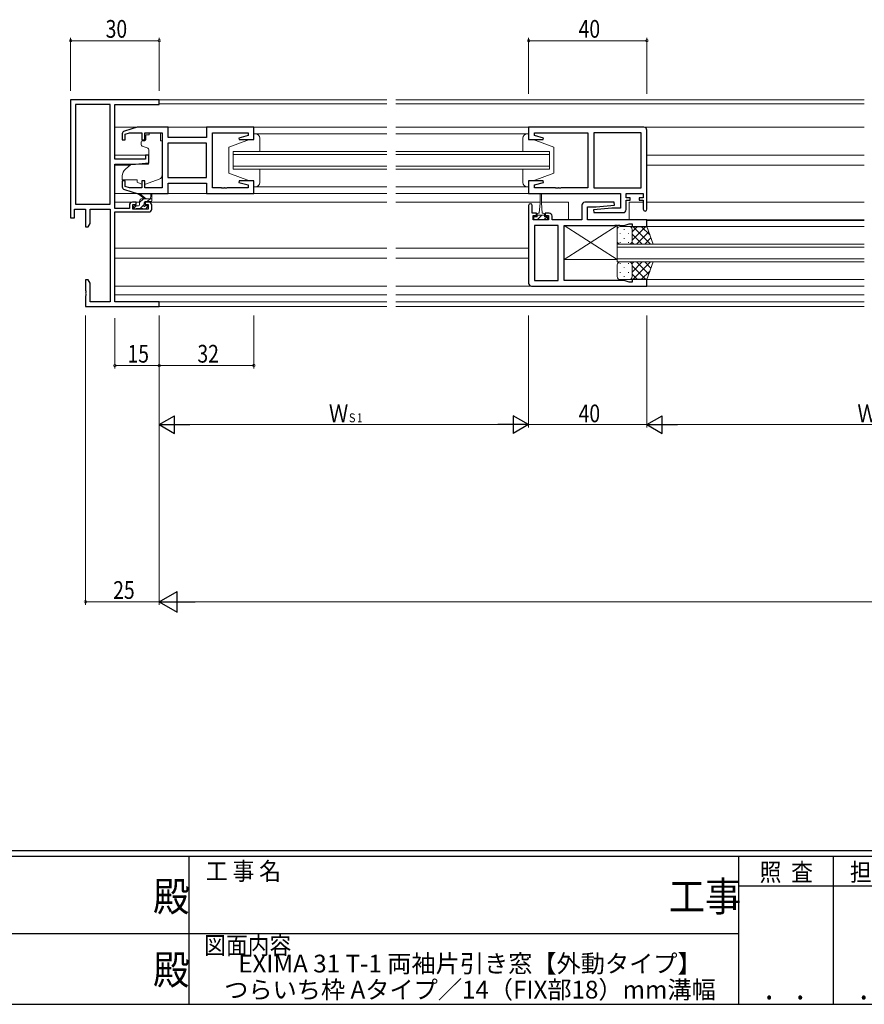
# Model space of a CAD drawing. Extents: x 0 to 1133, y 0 to 806.
# Drawn here: x 497 to 783, y 0 to 333 of the extents above; entities that cross this region are included whole.
import ezdxf
from ezdxf.enums import TextEntityAlignment as Align

# ---------------------------------------------------------------- set-up
doc = ezdxf.new("R2010")
doc.units = 0
doc.layers.add('USER1', color=3, linetype='CONTINUOUS')
doc.layers.add('YKK_ZWAK', color=7, linetype='CONTINUOUS')
for name, color, linetype, lineweight in [('YKK_11', 7, 'CONTINUOUS', 30), ('YKK_12', 2, 'CONTINUOUS', 13), ('YKK_13', 4, 'CONTINUOUS', 13), ('YKK_D', 6, 'CONTINUOUS', 13)]:
    doc.layers.add(name, color=color, linetype=linetype, lineweight=lineweight)
doc.styles.get("Standard").update_dxf_attribs({"font": 'ROMANS.SHX', "bigfont": 'EXTFONT.SHX'})
doc.styles.add('YKK_OSSTYLE1', font='romans.shx', dxfattribs={"width": 0.9, "bigfont": 'EXTFONT.SHX'})

# ---------------------------------------------------------------- blocks, each defined once
blk = doc.blocks.new('A201')
at = {"layer": 'YKK_ZWAK', "color": 254, "linetype": 'Continuous'}
for p, q in [((571, 35), (21, 35)), ((544, 34), (21, 34)), ((296, 34), (296, 9)), ((389, 34), (389, 9)), ((21, 9), (544, 9))]:
    blk.add_line(p, q, dxfattribs=at)
at = {"layer": 'YKK_ZWAK', "color": 131, "linetype": 'Continuous'}
for p, q in [((405, 34), (405, 9)), ((437.7, 29), (389, 29)), ((205, 21), (297, 21)), ((297, 21), (389, 21))]:
    blk.add_line(p, q, dxfattribs=at)
at = {"layer": 'YKK_ZWAK', "color": 131, "linetype": 'Continuous', "style": 'YKK_OSSTYLE1', "width": 0.9}
for s, height, p in [('工 事 名', 3, (298.87, 30.05)), ('照  査', 3, (392.56, 29.87)), ('担  当', 3, (407.82, 29.87)), ('図面内容', 3, (298.58, 17.47)), (' ． ．', 3.5, (392.18, 9.75)), (' ． ．', 3.5, (408.18, 9.75))]:
    blk.add_text(s, height=height, dxfattribs=at).set_placement(p)
at = {"layer": 'YKK_ZWAK', "color": 254, "linetype": 'Continuous', "style": 'YKK_OSSTYLE1', "width": 0.9}
for s, p in [('殿', (289.94, 24.75)), ('工事', (377.17, 24.75)), ('殿', (289.94, 12.37))]:
    blk.add_text(s, height=5, dxfattribs=at).set_placement(p)

msp = doc.modelspace()

# ---------------------------------------------------------------- linework, layer by layer
at = {"layer": 'YKK_11', "color": 0, "linetype": 'ByBlock', "lineweight": -2}
for p, q in [((513.96, 306.28), (513.96, 266.28)), ((543.96, 306.28), (513.96, 306.28)), ((527.33, 304.65), (515.59, 304.65)), ((515.59, 304.65), (515.59, 270.91)), ((515.59, 304.65), (515.59, 270.91)), ((527.33, 270.91), (527.33, 304.65)), ((528.96, 286.18), (528.96, 304.65)), ((528.96, 304.65), (543.96, 304.65)), ((543.96, 304.65), (543.96, 306.28)), ((539.26, 287.48), (539.26, 286.18)), ((540.46, 287.48), (539.26, 287.48)), ((540.46, 284.88), (540.46, 287.48)), ((539.26, 286.18), (528.96, 286.18)), ((528.96, 269.48), (528.96, 284.48)), ((528.96, 284.48), (535.96, 284.48)), ((535.96, 284.48), (540.46, 284.88)), ((515.59, 270.91), (527.33, 270.91)), ((533.86, 270.58), (533.86, 269.48)), ((536.16, 271.58), (534.86, 271.58)), ((535.06, 269.28), (535.06, 270.78)), ((535.06, 270.78), (536.16, 270.78)), ((536.16, 270.78), (536.16, 271.58)), ((540.46, 271.58), (539.16, 271.58)), ((539.16, 271.58), (539.16, 270.78)), ((539.16, 270.78), (540.26, 270.78)), ((540.26, 270.78), (540.26, 269.28)), ((541.46, 269.28), (541.46, 270.58)), ((515.26, 269.28), (518.96, 269.28)), ((515.26, 266.28), (515.26, 269.28)), ((518.96, 269.28), (518.96, 263.28)), ((520.59, 264.37), (520.59, 269.28)), ((520.59, 269.28), (527.33, 269.28)), ((527.33, 269.28), (527.33, 237.91)), ((533.86, 269.48), (528.96, 269.48)), ((528.96, 237.91), (528.96, 268.28)), ((528.96, 268.28), (540.46, 268.28)), ((540.26, 269.28), (535.06, 269.28)), ((513.96, 266.28), (515.26, 266.28)), ((519.96, 263.28), (520.59, 264.37)), ((518.96, 263.28), (519.96, 263.28)), ((518.96, 245.28), (518.96, 241.74)), ((519.96, 245.28), (518.96, 245.28)), ((520.59, 244.19), (519.96, 245.28)), ((520.59, 237.91), (520.59, 244.19)), ((518.96, 241.74), (519.08, 241.56)), ((519.08, 241.01), (518.96, 240.83)), ((518.96, 240.83), (518.96, 240.74)), ((518.96, 240.74), (519.08, 240.56)), ((519.08, 241.56), (519.08, 241.01)), ((519.08, 240.56), (519.08, 240.01)), ((519.08, 240.01), (518.96, 239.83)), ((518.96, 239.83), (518.96, 236.28)), ((527.33, 237.91), (520.59, 237.91)), ((543.96, 237.91), (528.96, 237.91)), ((543.96, 236.28), (543.96, 237.91)), ((518.96, 236.28), (543.96, 236.28))]:
    msp.add_line(p, q, dxfattribs=at)
at = {"layer": 'YKK_11', "color": 0, "linetype": 'ByBlock', "lineweight": -2, "ltscale": 0.5}
for p, q in [((536.46, 296.98), (532.18, 295.7)), ((546.96, 296.98), (536.46, 296.98)), ((546.96, 293.48), (546.96, 296.98)), ((559.96, 296.98), (559.96, 293.48)), ((575.96, 296.98), (559.96, 296.98)), ((575.96, 292.78), (575.96, 296.98)), ((707.96, 296.98), (668.96, 296.98)), ((668.96, 296.98), (668.96, 292.78)), ((531.46, 294.74), (531.46, 292.68)), ((532.46, 294.64), (533.86, 295.05)), ((532.46, 292.68), (532.46, 294.64)), ((533.86, 295.05), (538.06, 295.05)), ((538.06, 295.05), (538.06, 292.68)), ((539.06, 295.05), (544.96, 295.05)), ((539.06, 292.68), (539.06, 295.05)), ((544.96, 295.05), (544.96, 276.51)), ((559.96, 293.48), (546.96, 293.48)), ((561.96, 276.51), (561.96, 295.05)), ((561.96, 295.05), (574.03, 295.05)), ((574.03, 294.14), (570.93, 293.31)), ((574.03, 295.05), (574.03, 294.14)), ((670.89, 295.05), (688.96, 295.05)), ((670.89, 294.14), (670.89, 295.05)), ((673.99, 293.31), (670.89, 294.14)), ((688.96, 295.05), (688.96, 276.51)), ((707.03, 295.05), (690.96, 295.05)), ((690.96, 295.05), (690.96, 276.51)), ((707.03, 276.51), (707.03, 295.05)), ((707.03, 276.51), (707.03, 295.05)), ((708.96, 269.18), (708.96, 295.98)), ((531.46, 292.68), (532.46, 292.68)), ((538.06, 292.68), (539.06, 292.68)), ((559.96, 291.55), (546.89, 291.55)), ((559.96, 291.55), (546.89, 291.55)), ((546.89, 291.55), (546.89, 280.01)), ((559.96, 280.01), (559.96, 291.55)), ((570.93, 293.31), (571, 292.78)), ((571, 292.78), (575.96, 292.78)), ((668.96, 292.78), (673.92, 292.78)), ((673.92, 292.78), (673.99, 293.31)), ((531.46, 278.88), (531.46, 276.83)), ((532.46, 278.88), (531.46, 278.88)), ((532.46, 276.93), (532.46, 278.88)), ((533.86, 276.51), (532.46, 276.93)), ((538.06, 278.88), (538.06, 276.51)), ((539.06, 278.88), (538.06, 278.88)), ((539.06, 276.51), (539.06, 278.88)), ((546.89, 280.01), (559.96, 280.01)), ((546.96, 278.08), (559.96, 278.08)), ((546.96, 274.58), (546.96, 278.08)), ((559.96, 278.08), (559.96, 274.58)), ((571, 278.78), (570.93, 278.26)), ((570.93, 278.26), (574.03, 277.43)), ((575.96, 278.78), (571, 278.78)), ((574.03, 277.43), (574.03, 276.51)), ((575.96, 274.58), (575.96, 278.78)), ((668.96, 278.78), (668.96, 274.58)), ((673.92, 278.78), (668.96, 278.78)), ((670.89, 277.43), (673.99, 278.26)), ((670.89, 276.51), (670.89, 277.43)), ((673.99, 278.26), (673.92, 278.78)), ((532.18, 275.87), (536.46, 274.58)), ((538.06, 276.51), (533.86, 276.51)), ((536.46, 274.58), (546.96, 274.58)), ((544.96, 276.51), (539.06, 276.51)), ((559.96, 274.58), (575.96, 274.58)), ((565.01, 276.51), (561.96, 276.51)), ((565.19, 276.39), (565.01, 276.51)), ((565.74, 276.39), (565.19, 276.39)), ((565.92, 276.51), (565.74, 276.39)), ((566.01, 276.51), (565.92, 276.51)), ((566.19, 276.39), (566.01, 276.51)), ((566.74, 276.39), (566.19, 276.39)), ((566.92, 276.51), (566.74, 276.39)), ((574.03, 276.51), (566.92, 276.51)), ((668.96, 274.58), (700.03, 274.58)), ((678.01, 276.51), (670.89, 276.51)), ((678.19, 276.39), (678.01, 276.51)), ((678.74, 276.39), (678.19, 276.39)), ((678.92, 276.51), (678.74, 276.39)), ((679.01, 276.51), (678.92, 276.51)), ((679.19, 276.39), (679.01, 276.51)), ((679.74, 276.39), (679.19, 276.39)), ((679.92, 276.51), (679.74, 276.39)), ((688.96, 276.51), (679.92, 276.51)), ((690.96, 276.51), (707.03, 276.51)), ((700.03, 274.58), (700.03, 269.58)), ((701.96, 274.58), (707.76, 274.58)), ((701.96, 273.08), (701.96, 274.58)), ((707.76, 274.58), (707.76, 273.08)), ((668.96, 270.48), (668.96, 244.18)), ((670.16, 267.88), (670.16, 270.48)), ((686.96, 270.58), (686.96, 265.58)), ((697.94, 271.58), (687.96, 271.58)), ((688.89, 265.58), (688.89, 270.08)), ((688.89, 270.08), (691.77, 270.08)), ((691.77, 270.08), (697.98, 270.63)), ((697.98, 270.63), (697.94, 271.58)), ((703.36, 273.08), (701.96, 273.08)), ((701.96, 269.08), (701.96, 272.28)), ((701.96, 272.28), (703.36, 272.28)), ((703.36, 272.28), (703.36, 273.08)), ((706.36, 273.08), (706.36, 272.28)), ((707.76, 273.08), (706.36, 273.08)), ((706.36, 272.28), (707.76, 272.28)), ((707.76, 272.28), (707.76, 269.18)), ((671.56, 267.88), (670.16, 267.88)), ((670.46, 267.08), (671.56, 267.08)), ((670.46, 265.58), (670.46, 267.08)), ((671.56, 267.08), (671.56, 267.88)), ((675.86, 267.88), (674.56, 267.88)), ((674.56, 267.88), (674.56, 267.08)), ((674.56, 267.08), (675.66, 267.08)), ((675.66, 267.08), (675.66, 265.58)), ((676.86, 265.58), (676.86, 266.88)), ((697.16, 269.58), (690.94, 269.04)), ((690.94, 269.04), (690.99, 268.08)), ((690.99, 268.08), (700.96, 268.08)), ((700.03, 269.58), (697.16, 269.58)), ((675.66, 265.58), (670.46, 265.58)), ((670.89, 263.65), (670.89, 245.11)), ((670.89, 263.65), (670.89, 245.11)), ((678.96, 263.65), (670.89, 263.65)), ((686.96, 265.58), (676.86, 265.58)), ((678.96, 245.11), (678.96, 263.65)), ((680.96, 245.11), (680.96, 263.65)), ((680.96, 263.65), (698.01, 263.65)), ((708.96, 265.58), (688.89, 265.58)), ((698.01, 263.65), (698.19, 263.77)), ((698.19, 263.77), (698.74, 263.77)), ((698.74, 263.77), (698.92, 263.65)), ((698.92, 263.65), (699.01, 263.65)), ((699.01, 263.65), (699.19, 263.77)), ((699.19, 263.77), (699.74, 263.77)), ((699.74, 263.77), (699.92, 263.65)), ((699.92, 263.65), (701.23, 263.65)), ((701.23, 263.65), (702.96, 264.28)), ((702.96, 264.28), (703.96, 264.28)), ((703.96, 264.28), (703.96, 263.38)), ((703.96, 263.38), (708.96, 263.38)), ((708.96, 263.38), (708.96, 265.58)), ((670.89, 245.11), (678.96, 245.11)), ((701.23, 245.11), (680.96, 245.11)), ((702.96, 244.48), (701.23, 245.11)), ((703.96, 244.48), (702.96, 244.48)), ((703.96, 245.38), (703.96, 244.48)), ((708.96, 245.38), (703.96, 245.38)), ((708.96, 243.18), (708.96, 245.38)), ((669.96, 243.18), (708.96, 243.18))]:
    msp.add_line(p, q, dxfattribs=at)
for centre, radius, start, end in [((707.96, 295.98), 1, 0, 90), ((532.46, 294.74), 1, 106.6993, 180), ((532.46, 276.83), 1, 180, 253.3007), ((669.56, 270.48), 0.6, 360, 180), ((687.96, 270.58), 1, 90, 180), ((675.86, 266.88), 1, 0, 90), ((700.96, 269.08), 1, 270, 360), ((708.36, 269.18), 0.6, 180, 0), ((669.96, 244.18), 1, 180, 270)]:
    msp.add_arc(centre, radius, start, end, dxfattribs=at)
at = {"layer": 'YKK_11', "color": 0, "linetype": 'ByBlock', "lineweight": -2}
for centre, start, end in [((534.86, 270.58), 90, 180), ((540.46, 270.58), 0, 90), ((540.46, 269.28), 270, 360)]:
    msp.add_arc(centre, 1, start, end, dxfattribs=at)
at = {"layer": 'YKK_12'}
for p, q in [((620.96, 306.28), (543.66, 306.28)), ((620.96, 304.88), (543.96, 304.88)), ((782.46, 306.28), (623.96, 306.28)), ((782.46, 304.88), (623.96, 304.88)), ((528.96, 296.98), (536.54, 296.98)), ((546.46, 296.98), (560.46, 296.98)), ((575.46, 296.98), (620.96, 296.98)), ((782.46, 296.98), (623.96, 296.98)), ((528.96, 287.48), (540.46, 287.48)), ((782.46, 287.48), (708.96, 287.48)), ((528.96, 284.08), (534.09, 284.08)), ((782.46, 284.08), (708.96, 284.08)), ((528.96, 274.58), (560.46, 274.58)), ((620.96, 274.58), (575.46, 274.58)), ((669.46, 274.58), (623.96, 274.58)), ((537.4, 271.58), (528.96, 271.58)), ((620.96, 271.58), (538.86, 271.58)), ((672.81, 271.58), (623.96, 271.58)), ((682.46, 271.58), (673.31, 271.58)), ((682.46, 271.58), (682.46, 265.58)), ((702.96, 271.58), (702.96, 265.58)), ((707.76, 271.58), (702.96, 271.58)), ((782.46, 271.58), (708.96, 271.58)), ((782.46, 263.38), (708.46, 263.38)), ((782.46, 265.58), (708.66, 265.58)), ((708.95, 265.38), (782.46, 265.38)), ((528.96, 256.08), (620.96, 256.08)), ((623.96, 256.08), (668.96, 256.08)), ((528.96, 252.68), (620.96, 252.68)), ((623.96, 252.68), (668.96, 252.68)), ((782.46, 245.38), (708.46, 245.38)), ((620.96, 243.18), (528.96, 243.18)), ((620.96, 240.18), (528.96, 240.18)), ((782.46, 243.18), (623.96, 243.18)), ((782.46, 240.18), (623.96, 240.18)), ((782.46, 243.18), (708.66, 243.18)), ((620.96, 237.91), (529.26, 237.91)), ((782.46, 237.91), (623.96, 237.91)), ((620.96, 236.28), (543.66, 236.28)), ((782.46, 236.28), (623.96, 236.28))]:
    msp.add_line(p, q, dxfattribs=at)
at = {"layer": 'YKK_12', "ltscale": 1.5}
for p, q in [((575.96, 294.78), (620.96, 294.78)), ((623.96, 294.78), (668.96, 294.78)), ((568.96, 288.78), (620.96, 288.78)), ((568.96, 282.78), (568.96, 288.78)), ((620.96, 287.78), (568.96, 287.78)), ((675.96, 288.78), (623.96, 288.78)), ((623.96, 287.78), (675.96, 287.78)), ((675.96, 282.78), (675.96, 288.78)), ((568.96, 283.78), (620.96, 283.78)), ((675.96, 283.78), (623.96, 283.78)), ((620.96, 282.78), (568.96, 282.78)), ((623.96, 282.78), (675.96, 282.78)), ((575.96, 276.78), (620.96, 276.78)), ((623.96, 276.78), (668.96, 276.78)), ((698.96, 257.38), (782.46, 257.38)), ((698.96, 251.38), (698.96, 257.38)), ((782.46, 256.38), (698.96, 256.38)), ((698.96, 252.38), (782.46, 252.38)), ((782.46, 251.38), (698.96, 251.38))]:
    msp.add_line(p, q, dxfattribs=at)
at = {"layer": 'YKK_13'}
for p, q in [((539.39, 293.38), (539.39, 294.38)), ((540.56, 294.38), (539.39, 294.38)), ((539.39, 293.38), (539.39, 292.68)), ((540.56, 295.05), (544.36, 295.05)), ((540.56, 295.05), (540.56, 294.38)), ((544.36, 295.05), (544.36, 294.38)), ((544.36, 293.38), (544.36, 294.38)), ((544.36, 292.38), (544.36, 293.38)), ((575.96, 294.78), (575.96, 292.78)), ((576.46, 294.78), (575.96, 294.78)), ((668.46, 294.78), (668.96, 294.78)), ((668.96, 294.78), (668.96, 292.78)), ((537.86, 292.08), (537.86, 291.03)), ((539.09, 292.38), (538.16, 292.38)), ((538.19, 290.56), (540.19, 289.84)), ((544.36, 292.38), (544.96, 292.38)), ((544.96, 280.83), (544.96, 292.38)), ((574.46, 292.78), (567.46, 290.18)), ((567.46, 290.18), (567.46, 281.38)), ((575.96, 292.78), (574.46, 292.78)), ((577.96, 289.18), (577.96, 293.28)), ((666.96, 289.18), (666.96, 293.28)), ((668.96, 292.78), (670.46, 292.78)), ((670.46, 292.78), (677.46, 290.18)), ((677.46, 290.18), (677.46, 281.38)), ((540.46, 289.39), (540.46, 284.78)), ((534.23, 284.2), (532.54, 282.78)), ((540.25, 284.48), (534.86, 284.43)), ((531.46, 280.48), (531.46, 279.18)), ((574.46, 278.78), (567.46, 281.38)), ((577.96, 278.28), (577.96, 282.38)), ((666.96, 278.28), (666.96, 282.38)), ((670.46, 278.78), (677.46, 281.38)), ((531.46, 279.18), (536.46, 279.18)), ((536.46, 279.18), (536.46, 278.88)), ((536.46, 278.88), (536.46, 278.39)), ((537.77, 277.78), (536.46, 278.39)), ((539.34, 277.74), (543.97, 279.42)), ((574.46, 278.78), (575.96, 278.78)), ((575.96, 278.78), (575.96, 276.78)), ((575.96, 276.78), (576.46, 276.78)), ((668.96, 276.78), (668.46, 276.78)), ((668.96, 278.78), (668.96, 276.78)), ((670.46, 278.78), (668.96, 278.78)), ((538.96, 272.78), (537.14, 274.18)), ((539.56, 272.78), (537.35, 274.47)), ((541.16, 273.91), (540.97, 272.78)), ((541.46, 272.08), (541.46, 274.08)), ((535.26, 270.08), (535.26, 269.58)), ((535.29, 269.47), (536.2, 270.38)), ((536.96, 270.38), (535.56, 270.38)), ((537.26, 271.45), (538.6, 272.78)), ((537.26, 270.68), (537.26, 271.78)), ((537.54, 269.48), (538.86, 270.8)), ((538.26, 272.78), (541.46, 272.78)), ((538.86, 270.84), (538.86, 271.48)), ((539.16, 271.78), (541.16, 271.78)), ((539.66, 270.38), (539.33, 270.38)), ((539.84, 271.78), (540.84, 272.78)), ((535.56, 269.28), (536.06, 269.28)), ((536.26, 269.48), (538.36, 269.48)), ((538.56, 269.28), (539.16, 269.28)), ((539.38, 269.37), (539.88, 269.87))]:
    msp.add_line(p, q, dxfattribs=at)
at = {"layer": 'YKK_13', "ltscale": 1.5}
for p, q in [((575.96, 294.78), (575.96, 292.78)), ((576.46, 294.78), (575.96, 294.78)), ((668.46, 294.78), (668.96, 294.78)), ((668.96, 294.78), (668.96, 292.78)), ((574.46, 292.78), (567.46, 290.18)), ((567.46, 290.18), (567.46, 281.38)), ((575.96, 292.78), (574.46, 292.78)), ((577.96, 288.78), (577.96, 293.28)), ((666.96, 288.78), (666.96, 293.28)), ((668.96, 292.78), (670.46, 292.78)), ((670.46, 292.78), (677.46, 290.18)), ((677.46, 290.18), (677.46, 281.38)), ((574.46, 278.78), (567.46, 281.38)), ((577.96, 278.28), (577.96, 282.78)), ((666.96, 278.28), (666.96, 282.78)), ((670.46, 278.78), (677.46, 281.38)), ((574.46, 278.78), (575.96, 278.78)), ((575.96, 278.78), (575.96, 276.78)), ((575.96, 276.78), (576.46, 276.78)), ((668.96, 276.78), (668.46, 276.78)), ((668.96, 278.78), (668.96, 276.78)), ((670.46, 278.78), (668.96, 278.78)), ((672.81, 274.33), (672.81, 271.38)), ((673.31, 271.38), (673.31, 274.33)), ((672.81, 271.38), (672.56, 267.88)), ((673.31, 271.38), (673.56, 267.88)), ((671.81, 266.68), (671.81, 267.48)), ((674.31, 267.18), (671.81, 267.18)), ((673.06, 266.83), (671.82, 265.58)), ((672.21, 267.88), (672.56, 267.88)), ((673.42, 267.18), (673.06, 266.83)), ((673.56, 267.88), (673.91, 267.88)), ((674.31, 267.48), (674.31, 266.68)), ((670.76, 266.68), (670.76, 265.58)), ((671.81, 266.68), (670.76, 266.68)), ((670.76, 265.58), (675.36, 265.58)), ((675.17, 266.68), (674.07, 265.58)), ((675.36, 266.68), (674.31, 266.68)), ((675.36, 265.58), (675.36, 266.68)), ((680.96, 252.15), (680.96, 263.65)), ((680.96, 263.65), (698.96, 252.15)), ((698.96, 263.65), (680.96, 252.15)), ((680.96, 263.65), (698.96, 263.65)), ((698.96, 263.65), (698.96, 252.15)), ((699.96, 263.38), (702.96, 263.38)), ((708.96, 263.38), (702.96, 263.38)), ((703.96, 261.59), (705.76, 263.38)), ((703.96, 258.76), (708.58, 263.38)), ((704.23, 263.38), (710.23, 257.38)), ((707.06, 263.38), (710.02, 260.42)), ((711.11, 257.38), (708.96, 263.38)), ((698.96, 258.38), (698.96, 262.38)), ((699.91, 261.05), (699.91, 260.85)), ((701.33, 262.46), (701.33, 262.26)), ((702.74, 261.05), (702.74, 260.85)), ((703.96, 262.38), (703.96, 258.78)), ((703.96, 261.98), (703.96, 258.38)), ((703.96, 260.82), (707.4, 257.38)), ((705.41, 257.38), (709.61, 261.58)), ((699.91, 258.02), (699.91, 257.82)), ((702.96, 257.38), (699.96, 257.38)), ((701.33, 259.43), (701.33, 259.23)), ((702.74, 258.02), (702.74, 257.82)), ((702.74, 257.38), (711.11, 257.38)), ((703.91, 258.05), (704.57, 257.38)), ((708.24, 257.38), (710.35, 259.49)), ((698.96, 252.15), (680.96, 252.15)), ((698.96, 250.38), (698.96, 246.38)), ((699.91, 250.75), (699.91, 250.95)), ((702.96, 251.38), (699.96, 251.38)), ((702.74, 251.38), (711.11, 251.38)), ((702.74, 250.75), (702.74, 250.95)), ((703.91, 250.71), (704.57, 251.38)), ((703.96, 247.94), (707.4, 251.38)), ((703.96, 246.78), (703.96, 250.38)), ((704.23, 245.38), (710.23, 251.38)), ((705.41, 251.38), (709.61, 247.19)), ((708.24, 251.38), (710.35, 249.27)), ((711.11, 251.38), (708.96, 245.38)), ((699.91, 247.72), (699.91, 247.92)), ((701.33, 249.33), (701.33, 249.53)), ((702.74, 247.72), (702.74, 247.92)), ((703.96, 250), (708.58, 245.38)), ((703.96, 246.38), (703.96, 249.98)), ((703.96, 247.17), (705.76, 245.38)), ((707.06, 245.38), (710.02, 248.34)), ((699.96, 245.38), (702.96, 245.38)), ((701.33, 246.3), (701.33, 246.5)), ((708.96, 245.38), (702.96, 245.38))]:
    msp.add_line(p, q, dxfattribs=at)
for centre, radius, start, end in [((576.46, 293.28), 1.5, 0, 90), ((668.46, 293.28), 1.5, 90, 180), ((576.46, 278.28), 1.5, 270, 0), ((668.46, 278.28), 1.5, 180, 270), ((673.06, 274.33), 0.25, 0, 180), ((672.21, 267.48), 0.4, 90, 180), ((673.91, 267.48), 0.4, 0, 90), ((699.96, 262.38), 1, 90, 180), ((702.96, 262.38), 1, 0, 90), ((702.96, 262.38), 1, 0, 90), ((699.96, 258.38), 1, 180, 270), ((702.96, 258.38), 1, 270, 0), ((702.96, 258.38), 1, 270, 0), ((699.96, 250.38), 1, 90, 180), ((702.96, 250.38), 1, 0, 90), ((702.96, 250.38), 1, 0, 90), ((699.96, 246.38), 1, 180, 270), ((702.96, 246.38), 1, 270, 0), ((702.96, 246.38), 1, 270, 0)]:
    msp.add_arc(centre, radius, start, end, dxfattribs=at)
at = {"layer": 'YKK_13'}
for centre, radius, start, end in [((576.46, 293.28), 1.5, 0, 90), ((668.46, 293.28), 1.5, 90, 180), ((538.16, 292.08), 0.3, 90, 180), ((538.36, 291.03), 0.5, 180, 250), ((539.09, 292.68), 0.3, 270, 0), ((539.96, 289.39), 0.5, 0, 70), ((534.87, 283.43), 1, 90.5, 130), ((540.16, 284.78), 0.3, 270.5, 0), ((534.46, 280.48), 3, 130, 180), ((543.46, 280.83), 1.5, 289.8533, 0), ((538.19, 278.68), 1, 245, 262.5931), ((539, 278.68), 1, 273.8868, 289.8533), ((576.46, 278.28), 1.5, 270, 0), ((668.46, 278.28), 1.5, 180, 270), ((537.16, 274.38), 0.2, 24.4171, 264.4171), ((541.26, 274.08), 0.2, 360, 240), ((535.56, 270.08), 0.3, 90, 180), ((536.96, 270.68), 0.3, 270, 360), ((538.26, 271.78), 1, 90, 180), ((538.86, 270.38), 0.25, 123.0557, 326.9443), ((538.56, 270.84), 0.3, 303.0557, 360), ((539.16, 271.48), 0.3, 90, 180), ((539.33, 270.08), 0.3, 90, 146.9443), ((539.66, 270.08), 0.3, 315, 90), ((541.16, 272.08), 0.3, 270, 360), ((535.56, 269.58), 0.3, 180, 270), ((536.06, 269.48), 0.2, 270, 360), ((538.56, 269.48), 0.2, 180, 270), ((539.16, 269.58), 0.3, 270, 315)]:
    msp.add_arc(centre, radius, start, end, dxfattribs=at)
at = {"layer": 'YKK_D'}
for p, q in [((513.96, 309.28), (513.96, 327.28)), ((543.96, 309.28), (543.96, 327.28)), ((668.96, 308.28), (668.96, 327.28)), ((708.96, 308.28), (708.96, 327.28)), ((513.96, 326.28), (543.96, 326.28)), ((668.96, 326.28), (708.96, 326.28)), ((518.96, 233.28), (518.96, 135.28)), ((528.96, 232.28), (528.96, 215.28)), ((543.96, 233.28), (543.96, 215.28)), ((543.96, 233.28), (543.96, 195.28)), ((543.96, 233.28), (543.96, 135.28)), ((543.96, 233.28), (543.96, 135.28)), ((543.96, 232.28), (543.96, 215.28)), ((575.96, 233.28), (575.96, 215.28)), ((668.96, 233.28), (668.96, 195.28)), ((668.96, 233.28), (668.96, 195.28)), ((708.96, 233.28), (708.96, 195.28)), ((708.96, 233.28), (708.96, 195.28)), ((543.96, 216.28), (528.96, 216.28)), ((543.96, 216.28), (575.96, 216.28)), ((549.96, 196.28), (662.96, 196.28)), ((668.96, 196.28), (708.96, 196.28)), ((714.96, 196.28), (852.96, 196.28)), ((543.96, 136.28), (518.96, 136.28)), ((550.96, 136.28), (1016.96, 136.28))]:
    msp.add_line(p, q, dxfattribs=at)
at = {"layer": 'YKK_D', "lineweight": -2}
for p, q in [((543.96, 196.28), (549.16, 199.28)), ((549.16, 193.28), (549.16, 199.28)), ((668.96, 196.28), (663.77, 199.28)), ((663.77, 199.28), (663.77, 193.28)), ((708.96, 196.28), (714.16, 199.28)), ((714.16, 193.28), (714.16, 199.28)), ((543.96, 196.28), (549.16, 193.28)), ((543.96, 196.28), (554.36, 196.28)), ((668.96, 196.28), (658.57, 196.28)), ((668.96, 196.28), (663.77, 193.28)), ((708.96, 196.28), (719.36, 196.28)), ((708.96, 196.28), (714.16, 193.28)), ((543.96, 136.28), (550.03, 139.78)), ((550.03, 132.78), (550.03, 139.78)), ((543.96, 136.28), (556.09, 136.28)), ((543.96, 136.28), (550.03, 132.78))]:
    msp.add_line(p, q, dxfattribs=at)
at = {"layer": 'YKK_D', "linetype": 'ByBlock', "const_width": 0.85}
for points in [[(514.07, 326.28, 1), (513.86, 326.28, 1)], [(543.86, 326.28, 1), (544.07, 326.28, 1)], [(669.07, 326.28, 1), (668.86, 326.28, 1)], [(708.86, 326.28, 1), (709.07, 326.28, 1)], [(529.07, 216.28, 1), (528.86, 216.28, 1)], [(543.86, 216.28, 1), (544.07, 216.28, 1)], [(544.07, 216.28, 1), (543.86, 216.28, 1)], [(575.86, 216.28, 1), (576.07, 216.28, 1)], [(519.07, 136.28, 1), (518.86, 136.28, 1)]]:
    msp.add_lwpolyline(points, format="xyb", close=True, dxfattribs=at)

# ---------------------------------------------------------------- block references
at = {"layer": 'YKK_ZWAK', "xscale": 1.9999999992, "yscale": 1.9999999992, "zscale": 1.9999999992}
msp.add_blockref('A201', (-38, -18), dxfattribs=at)

# ---------------------------------------------------------------- texts
at = {"layer": 'USER1', "color": 3}
for s, p in [('EXIMA 31 T-1 両袖片引き窓【外動タイプ】', (649.11, 13.79)), ('つらいち枠 Aタイプ／14（FIX部18）mm溝幅', (649.11, 4.96))]:
    msp.add_text(s, height=6, dxfattribs=at).set_placement(p, align=Align.MIDDLE_CENTER)
at = {"layer": 'YKK_D', "width": 0.8}
for s, height, p in [('30', 6, (525.83, 327.28)), ('40', 6, (685.87, 327.28)), ('32', 6, (556.88, 217.28)), ('15', 6, (533.22, 217.28)), ('Ｗ', 6, (601.37, 197.08)), ('Ｓ1', 3, (607.61, 197.08)), ('40', 6, (685.87, 197.08)), ('Ｗ', 6, (780.21, 197.08)), ('25', 6, (528.38, 137.28))]:
    msp.add_text(s, height=height, dxfattribs=at).set_placement(p)

doc.saveas('drawing.dxf')
